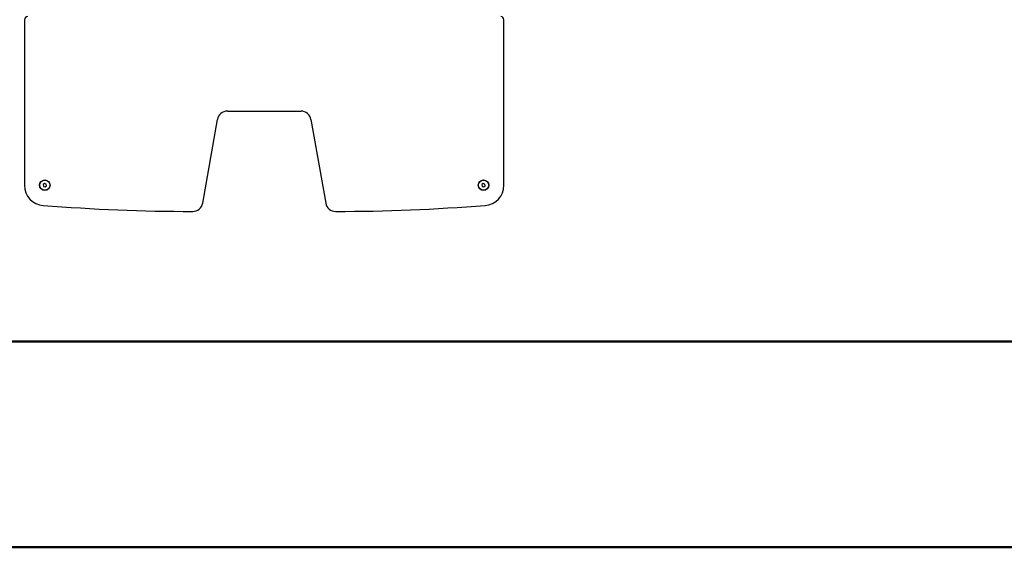
# Model space of a CAD drawing. Units: millimetres. Extents: x 0 to 297, y 0 to 210.
# Drawn here: x 26 to 75, y 0 to 26 of the extents above; entities that cross this region are included whole.
import ezdxf

# ---------------------------------------------------------------- set-up
doc = ezdxf.new("R2010")
doc.units = ezdxf.units.MM

msp = doc.modelspace()

# ---------------------------------------------------------------- linework, layer by layer
at = {"color": 7, "linetype": 'Continuous', "lineweight": 25}
for p, q in [((26.506, 26.007), (26.506, 17.848)), ((50.157, 17.848), (50.157, 26.007)), ((36.516, 21.499), (40.148, 21.499)), ((35.297, 16.967), (36.023, 21.086)), ((40.64, 21.086), (41.366, 16.967)), ((27.49, 17.933), (27.425, 17.876)), ((27.425, 17.876), (27.441, 17.791)), ((27.425, 17.876), (27.441, 17.791)), ((27.441, 17.791), (27.523, 17.763)), ((27.441, 17.791), (27.441, 17.791)), ((27.441, 17.791), (27.523, 17.763)), ((27.572, 17.904), (27.49, 17.933)), ((27.523, 17.763), (27.588, 17.819)), ((27.523, 17.763), (27.588, 17.819)), ((27.523, 17.763), (27.523, 17.763)), ((27.588, 17.819), (27.572, 17.904)), ((49.14, 17.933), (49.075, 17.876)), ((49.075, 17.876), (49.091, 17.791)), ((49.075, 17.876), (49.091, 17.791)), ((49.091, 17.791), (49.173, 17.763)), ((49.091, 17.791), (49.091, 17.791)), ((49.091, 17.791), (49.173, 17.763)), ((49.222, 17.904), (49.14, 17.933)), ((49.173, 17.763), (49.239, 17.819)), ((49.173, 17.763), (49.239, 17.819)), ((49.173, 17.763), (49.173, 17.763)), ((49.239, 17.819), (49.222, 17.904))]:
    msp.add_line(p, q, dxfattribs=at)
at = {"color": 7, "linetype": 'Continuous', "lineweight": 50}
for p, q in [((9.992, 10.144), (286.992, 10.144)), ((-0.008, 0), (296.992, 0))]:
    msp.add_line(p, q, dxfattribs=at)
at = {"color": 7, "linetype": 'Continuous', "lineweight": 25}
for centre, radius in [((27.506, 17.848), 0.26), ((27.506, 17.848), 0.25), ((49.157, 17.848), 0.26), ((49.157, 17.848), 0.25)]:
    msp.add_circle(centre, radius, dxfattribs=at)
for centre, radius, start, end in [((26.656, 26.007), 0.15, 90, 180), ((50.007, 26.007), 0.15, 360, 90), ((36.516, 20.999), 0.5, 90, 170), ((40.148, 20.999), 0.5, 10, 90), ((27.506, 17.848), 1, 180, 265.5864), ((49.157, 17.848), 1, 274.4136, 0), ((35.152, 116.903), 100.35, 265.58644, 269.80065), ((34.804, 17.054), 0.5, 269.8007, 350), ((41.859, 17.054), 0.5, 190, 270.1993), ((41.511, 116.903), 100.35, 270.19935, 274.41356)]:
    msp.add_arc(centre, radius, start, end, dxfattribs=at)

doc.saveas('drawing.dxf')
